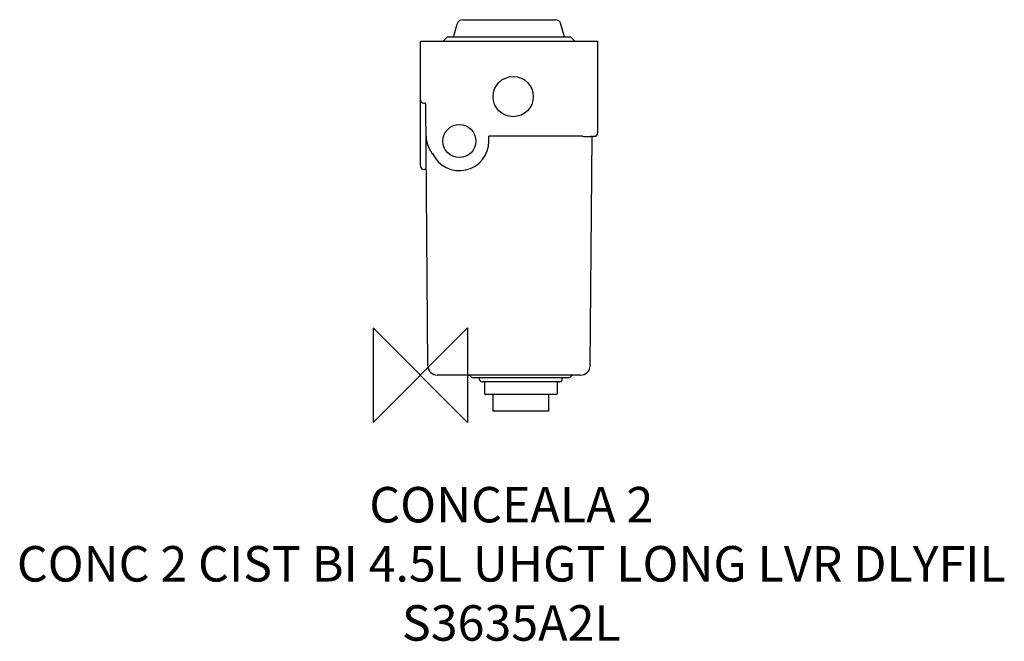
# Model space of a CAD drawing. Units: millimetres. Extents: x 1755 to 2587, y -166 to 359.
import ezdxf

# ---------------------------------------------------------------- set-up
doc = ezdxf.new("R2010")
doc.units = ezdxf.units.MM
doc.header["$LTSCALE"] = 54.820741
doc.layers.get('0').update_dxf_attribs({"linetype": 'CONTINUOUS'})
doc.layers.add('Origin', color=6, linetype='CONTINUOUS')
doc.layers.add('Text', color=7, linetype='CONTINUOUS')
doc.styles.add('Fastrack', font='simplex.shx')

# ---------------------------------------------------------------- blocks, each defined once
blk = doc.blocks.new('ORIGIN')
at = {"layer": 'Origin'}
blk.add_lwpolyline([(-20, 20), (-20, -20), (20, 20), (20, -20)], close=True, dxfattribs=at)

msp = doc.modelspace()

# ---------------------------------------------------------------- linework, layer by layer
at = {"color": 2, "linetype": 'Continuous'}
for p, q in [((2129.26, 359.4), (2207.43, 359.4)), ((2121.47, 344.65), (2124.43, 355.69)), ((2215.22, 344.65), (2212.26, 355.69)), ((2116.05, 344.65), (2112.35, 340.95)), ((2220.65, 344.65), (2116.05, 344.65)), ((2224.35, 340.95), (2220.65, 344.65)), ((2093.35, 235.75), (2093.35, 340.95)), ((2243.35, 340.95), (2093.35, 340.95)), ((2243.35, 263.75), (2243.35, 340.95)), ((2099.78, 66.68), (2097.95, 287.75)), ((2151.35, 256.75), (2151.35, 260.75)), ((2230.52, 260.75), (2151.35, 260.75)), ((2236.91, 66.68), (2238.52, 260.8)), ((2238.86, 260.51), (2239.24, 260.71)), ((2239.24, 260.71), (2239.51, 260.75)), ((2239.51, 260.75), (2240.35, 260.75)), ((2103.67, 246.22), (2103.62, 245.62)), ((2097.42, 232.75), (2096.35, 232.75)), ((2098.41, 232.75), (2097.6, 232.74)), ((2228.91, 58.75), (2107.78, 58.75)), ((2135.78, 58.01), (2136.61, 57.18)), ((2218.31, 56.45), (2138.38, 56.45)), ((2143.5, 55.15), (2143.5, 56.45)), ((2211.2, 53.15), (2145.5, 53.15)), ((2147.57, 53.15), (2147.57, 43.35)), ((2209.13, 53.15), (2209.13, 43.35)), ((2213.2, 55.15), (2213.2, 56.45)), ((2220.91, 58.01), (2220.08, 57.18)), ((2208.14, 42.35), (2148.56, 42.35)), ((2154.57, 42.35), (2154.57, 28.3)), ((2202.12, 28.3), (2202.12, 42.35)), ((2202.12, 28.3), (2154.57, 28.3))]:
    msp.add_line(p, q, dxfattribs=at)
at = {"color": 2}
msp.add_line((2096.35, 288.75), (2096.95, 288.75), dxfattribs=at)
at = {"color": 2, "linetype": 'Continuous'}
for points in [[(2098.18, 260.78), (2098.18, 260.52), (2098.19, 260.27), (2098.2, 260.03), (2098.21, 259.79), (2098.23, 259.55), (2098.25, 259.33), (2098.27, 259.1), (2098.29, 258.89), (2098.31, 258.68), (2098.34, 258.47), (2098.37, 258.27), (2098.39, 258.08), (2098.42, 257.89), (2098.45, 257.71), (2098.48, 257.53), (2098.51, 257.35), (2098.55, 257.18), (2098.58, 257.01), (2098.61, 256.86), (2098.64, 256.7), (2098.68, 256.56)], [(2238.51, 259.75), (2238.6, 260.17), (2238.86, 260.51)]]:
    msp.add_lwpolyline(points, dxfattribs=at)
for centre, radius in [((2171.85, 294.35), 17), ((2126.35, 256.75), 14)]:
    msp.add_circle(centre, radius, dxfattribs=at)
for centre, radius, start, end in [((2129.26, 354.4), 5, 90, 165), ((2207.43, 354.4), 5, 15.00117, 90), ((2096.35, 291.75), 3, 180, 270), ((2096.95, 287.75), 1, 0.4733, 90.13805), ((2240.35, 263.75), 3, 270, 0.00279), ((2126.35, 256.75), 25, 204.90023, 0), ((2151.48, 276.75), 57.09, 212.54011, 213.04673), ((2096.35, 235.75), 3, 179.98534, 270.00051), ((2097.42, 231.75), 1, 79.8108, 90.00004), ((2107.78, 66.75), 8, 180.4733, 270), ((2228.91, 66.75), 8, 270, 359.5267), ((2134.01, 56.25), 2.5, 45, 89.99987), ((2222.68, 56.25), 2.5, 90.00013, 135), ((2138.38, 58.95), 2.5, 225, 270.0001), ((2145.5, 55.15), 2, 180, 270), ((2211.2, 55.15), 2, 270, 360), ((2218.31, 58.95), 2.5, 269.9999, 315)]:
    msp.add_arc(centre, radius, start, end, dxfattribs=at)
for points, knots in [([(2230.52, 260.75), (2231.04, 260.74), (2232.06, 260.73), (2233.54, 260.73), (2234.9, 260.73), (2235.94, 260.73), (2236.68, 260.74), (2237.15, 260.74), (2237.55, 260.75), (2237.88, 260.76), (2238.15, 260.77), (2238.32, 260.78), (2238.42, 260.78), (2238.47, 260.79), (2238.5, 260.79), (2238.52, 260.8), (2238.52, 260.8)], [0, 0, 0, 0, 0.19495, 0.382551, 0.555317, 0.706795, 0.772662, 0.831101, 0.881538, 0.923481, 0.95656, 0.980429, 0.988843, 0.994895, 0.998585, 1, 1, 1, 1]), ([(2098.67, 256.57), (2098.87, 255.67), (2099.93, 251.96), (2101.77, 248.52), (2103.35, 246.05)], [0, 0, 0, 0, 0.237963, 1, 1, 1, 1]), ([(2147.57, 43.35), (2147.57, 43.09), (2147.78, 42.56), (2148.31, 42.35), (2148.56, 42.35)], [0, 0, 0, 0, 0.506115, 1, 1, 1, 1]), ([(2209.13, 43.35), (2209.13, 43.09), (2208.92, 42.56), (2208.39, 42.35), (2208.14, 42.35)], [0, 0, 0, 0, 0.506118, 1, 1, 1, 1])]:
    msp.add_open_spline(points, degree=3, knots=knots, dxfattribs=at)

# ---------------------------------------------------------------- block references
at = {"layer": 'Origin', "color": 2, "xscale": -2, "yscale": 2, "zscale": 2}
msp.add_blockref('ORIGIN', (2093.35, 58.75), dxfattribs=at)

# ---------------------------------------------------------------- texts
at = {"layer": 'Text', "insert": (2170.26, -35.79), "char_height": 30, "width": 2237.2895, "attachment_point": 2, "style": 'Fastrack'}
msp.add_mtext(' \\PCONCEALA 2{\\fArial|b0|i0|c0|p34;\\H0.83333x;\\P}CONC 2 CIST BI 4.5L UHGT LONG LVR DLYFIL\\PS3635A2L\\P {\\fArial|b0|i0|c204|p34;\\H0.83333x; }', dxfattribs=at)

doc.saveas('drawing.dxf')
